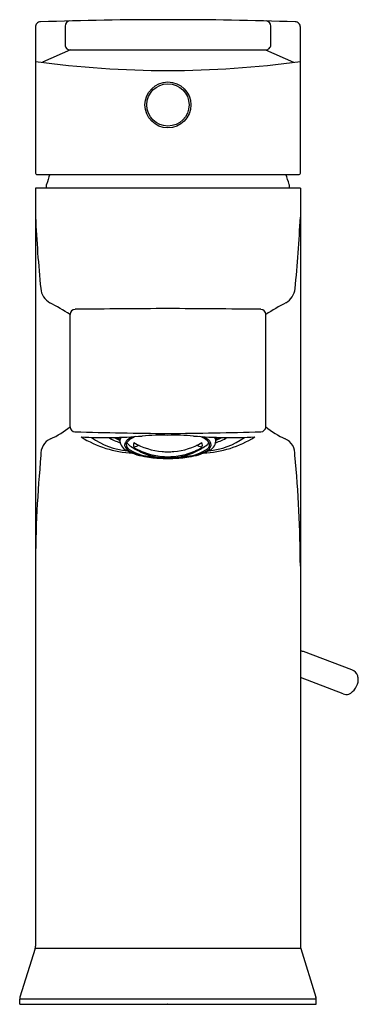
# Model space of a CAD drawing. Units: inches. Extents: x 515.43 to 517.55, y -10.01 to -3.87.
import ezdxf

# ---------------------------------------------------------------- set-up
doc = ezdxf.new("R2010")
doc.units = ezdxf.units.IN
doc.header["$LTSCALE"] = 0.64311
doc.header["$MEASUREMENT"] = 0
doc.layers.get('0').update_dxf_attribs({"color": 255, "linetype": 'CONTINUOUS'})
doc.layers.add('Defpoint', color=7, linetype='CONTINUOUS', plot=False)
doc.styles.get("Standard").update_dxf_attribs({"font": 'txt', "width": 0.8})

msp = doc.modelspace()

# ---------------------------------------------------------------- linework, layer by layer
for p, q in [((515.5328, -3.918), (515.5328, -4.8215)), ((515.7176, -3.9105), (515.7176, -4.0279)), ((517.0015, -4.0279), (517.0015, -3.9105)), ((517.1863, -4.8217), (517.1863, -3.918)), ((515.7511, -4.0589), (515.5767, -4.1368)), ((515.7489, -4.0589), (516.9702, -4.0589)), ((516.968, -4.0589), (517.1424, -4.1368)), ((515.5399, -4.8359), (517.1785, -4.8359)), ((515.6017, -4.9039), (515.6026, -4.898)), ((515.6017, -4.9206), (515.6017, -4.9039)), ((517.1174, -4.9039), (517.1165, -4.898)), ((517.1174, -4.9206), (517.1174, -4.9039)), ((517.1862, -4.9206), (515.5328, -4.9206)), ((515.5328, -4.9206), (515.5328, -9.6487)), ((517.1862, -4.9206), (517.1862, -9.6503)), ((515.7488, -6.4094), (515.7488, -5.7086)), ((516.9702, -6.4094), (516.9702, -5.7086)), ((516.0595, -6.4996), (516.0556, -6.4753)), ((516.6596, -6.4996), (516.6635, -6.4753)), ((517.5068, -7.926), (517.2052, -7.8117)), ((517.4541, -8.0744), (517.1862, -7.9729)), ((515.5308, -9.6631), (515.4362, -9.9655)), ((517.1881, -9.6625), (515.531, -9.6625)), ((517.1883, -9.6631), (517.2829, -9.9655)), ((515.4344, -9.9774), (517.2847, -9.9774)), ((515.4344, -10.0106), (515.4344, -9.9784)), ((517.2847, -10.0106), (517.2847, -9.9784)), ((515.4344, -10.0106), (517.2847, -10.0106))]:
    msp.add_line(p, q)
for radius in [0.1431, 0.1319]:
    msp.add_circle((516.3596, -4.4024), radius)
for centre, radius, start, end in [((515.5644, -3.9161), 0.0316, 89.64528, 183.50251), ((516.3596, -27.4931), 23.622, 90, 91.92855), ((515.7492, -3.9105), 0.0316, 95.47479, 180.03048), ((516.3596, -27.4931), 23.622, 88.07145, 90), ((516.9699, -3.9105), 0.0316, 359.96952, 84.52521), ((517.1547, -3.9161), 0.0316, 356.49749, 90.35472), ((515.7483, -4.0281), 0.0307, 179.51316, 271.03035), ((516.9708, -4.0281), 0.0307, 268.96965, 0.48684), ((516.3596, 1.7941), 5.9823, 262.05686, 277.94314), ((515.5543, -4.8237), 0.0216, 174.03073, 204.12835), ((515.5398, -4.8302), 0.00571, 204.12835, 270.46555), ((516.659, -5.2079), 1.101, 160.25406, 163.65349), ((516.06, -5.2079), 1.101, 16.34651, 19.74595), ((517.1793, -4.8303), 0.00571, 262.47243, 335.86825), ((517.1648, -4.8238), 0.0216, 335.86825, 5.618), ((525.1161, -4.6217), 9.5953, 182.86848, 185.53909), ((507.603, -4.6217), 9.5953, 354.46091, 357.13152), ((515.678, -5.537), 0.1129, 185.53909, 240.91585), ((517.0411, -5.537), 0.1129, 299.08415, 354.46091), ((513.7143, -9.0699), 3.929, 58.81405, 60.93416), ((519.0048, -9.0699), 3.929, 119.06584, 121.18595), ((515.7805, -5.7088), 0.0316, 90.55172, 179.71558), ((516.6401, -77.7974), 72.1254, 90.222905, 90.683178), ((516.0789, -77.7974), 72.1254, 89.316822, 89.777095), ((516.9386, -5.7088), 0.0316, 0.28442, 89.44828), ((515.4091, -5.9967), 0.5347, 294.0851, 309.45247), ((515.7805, -6.4092), 0.0317, 180.41557, 267.36967), ((516.6824, 27.1435), 33.5965, 268.45934, 269.44942), ((516.0367, 27.1435), 33.5965, 270.55058, 271.54066), ((516.9385, -6.4092), 0.0317, 272.63033, 359.58443), ((517.3085, -5.9994), 0.5316, 230.47561, 245.9374), ((515.6691, -6.5784), 0.1025, 114.0851, 184.92572), ((515.9665, -3.6521), 2.8246, 266.97699, 274.73285), ((516.1698, -5.9133), 0.6611, 237.8064, 267.31033), ((516.1544, -6.0816), 0.4803, 235.46448, 264.26598), ((516.1796, -6.149), 0.3788, 239.8802, 251.81273), ((516.1699, -6.2006), 0.3121, 241.97698, 249.03257), ((516.1603, -6.2396), 0.2671, 242.1883, 247.32344), ((516.0928, -6.4975), 0.0334, 137.35682, 183.63731), ((516.1352, -6.4886), 0.0765, 188.30385, 249.18679), ((516.1313, -6.5264), 0.0422, 128.79666, 175.58619), ((516.1298, -6.5223), 0.0301, 150.63297, 232.96915), ((516.1885, -6.5743), 0.108, 105.13377, 141.80743), ((516.1378, -6.4915), 0.0378, 205.15263, 232.79029), ((516.1945, -6.6052), 0.1432, 110.64872, 128.79666), ((516.1821, -6.5233), 0.038, 155.94151, 204.0563), ((516.3547, -6.1599), 0.405, 239.21659, 265.52239), ((516.3127, -7.8333), 1.3709, 88.04315, 94.73285), ((516.4063, -7.8333), 1.3709, 85.26664, 91.95634), ((516.3644, -6.1599), 0.405, 274.4771, 300.7829), ((516.7526, -3.6521), 2.8246, 265.26664, 273.0225), ((516.5306, -6.5743), 0.108, 38.19206, 74.86571), ((516.5369, -6.5233), 0.038, 335.94319, 24.05798), ((516.5245, -6.6052), 0.1432, 51.20283, 69.35077), ((516.5493, -5.9133), 0.6611, 272.68916, 302.19309), ((516.5813, -6.4915), 0.0378, 307.2092, 334.84686), ((516.5893, -6.5223), 0.0301, 307.03034, 29.36652), ((516.5839, -6.4886), 0.0765, 290.8127, 351.69564), ((516.5647, -6.0816), 0.4803, 275.7335, 304.53501), ((516.5878, -6.5264), 0.0422, 4.4133, 51.20283), ((516.6263, -6.4975), 0.0334, 356.36218, 42.64267), ((516.5394, -6.149), 0.3788, 288.18676, 300.11928), ((516.5491, -6.2006), 0.3121, 290.96692, 298.02251), ((516.5588, -6.2396), 0.2671, 292.67605, 297.81119), ((517.05, -6.5784), 0.1025, 355.07428, 65.9149), ((516.1429, -6.5108), 0.0552, 193.01014, 246.17766), ((516.2844, -6.202), 0.3992, 243.77923, 261.88964), ((516.2687, -6.3175), 0.2775, 235.52401, 264.34943), ((516.3571, -6.2026), 0.4005, 232.79029, 243.96366), ((516.2751, -6.2567), 0.3415, 243.10692, 260.8597), ((516.3114, -6.9129), 0.4085, 108.60379, 113.67264), ((516.357, -6.1823), 0.4135, 239.55177, 253.35965), ((516.3595, -6.1976), 0.406, 243.96366, 258.89161), ((516.364, -6.0404), 0.5248, 265.52883, 269.51668), ((516.3551, -6.0404), 0.5248, 270.48281, 274.47066), ((516.3595, -6.1976), 0.406, 281.10788, 296.03582), ((516.4503, -6.3175), 0.2775, 275.65006, 304.47548), ((516.3621, -6.1823), 0.4135, 286.63984, 300.44772), ((516.4347, -6.202), 0.3992, 278.10984, 296.22026), ((516.444, -6.2567), 0.3415, 279.13979, 296.89257), ((516.3619, -6.2026), 0.4005, 296.03582, 307.2092), ((516.4076, -6.9129), 0.4085, 66.32685, 71.3957), ((516.5762, -6.5108), 0.0552, 293.82183, 346.98935), ((523.1844, -7.3097), 7.6516, 174.58162, 179.76503), ((516.3537, -5.848), 0.7576, 259.90001, 268.41842), ((516.3566, -5.7698), 0.8373, 261.16816, 268.14105), ((516.3653, -6.1495), 0.4474, 253.53839, 265.67559), ((516.3146, -6.2472), 0.354, 258.07876, 270.20894), ((516.3595, -6.1976), 0.406, 258.89161, 269.9989), ((516.3595, -5.7089), 0.8983, 268.08328, 270.00055), ((516.3742, -5.3047), 1.2916, 268.10981, 269.34983), ((516.3595, -5.7351), 0.8706, 268.24151, 270.00187), ((516.3449, -5.3047), 1.2916, 270.64966, 271.88968), ((516.3595, -6.1976), 0.406, 270.00059, 281.10788), ((516.3596, -5.7351), 0.8706, 269.99762, 271.75798), ((516.3596, -5.7089), 0.8983, 269.99894, 271.9162), ((516.3654, -5.848), 0.7576, 271.58107, 280.09948), ((516.3538, -6.1495), 0.4474, 274.3239, 286.4611), ((516.3624, -5.7698), 0.8373, 271.85843, 278.83133), ((516.4045, -6.2472), 0.354, 269.79055, 281.92073), ((509.5347, -7.3097), 7.6516, 0.23497, 5.41838), ((517.1457, -7.9651), 0.1646, 68.79441, 75.70717), ((517.4897, -7.9812), 0.0579, 19.35168, 72.76146), ((517.4576, -7.9877), 0.0904, 0.71835, 16.50466), ((517.4403, -7.9803), 0.1079, 296.23733, 356.664), ((517.4751, -8.0253), 0.0534, 246.859, 284.01834), ((515.4912, -9.6502), 0.0416, 342.05015, 2.15965), ((517.2279, -9.6502), 0.0416, 180.02032, 197.94985), ((515.4778, -9.9779), 0.0434, 163.44135, 180.65232), ((517.2413, -9.9779), 0.0434, 359.34768, 16.55865)]:
    msp.add_arc(centre, radius, start, end)

# ---------------------------------------------------------------- texts
at = {"layer": 'Defpoint'}
for tag, p, s in [('TRADENAME', (516.3568, -10.0076), 'TAUT'), ('MODELNUMBER', (516.3568, -10.0059), 'K-74013IN-4'), ('PRODUCT', (516.3568, -10.0092), 'BATHROOM SINK FAUCET')]:
    msp.add_attdef(tag, p, s, height=0.001, dxfattribs=at)

doc.saveas('drawing.dxf')
